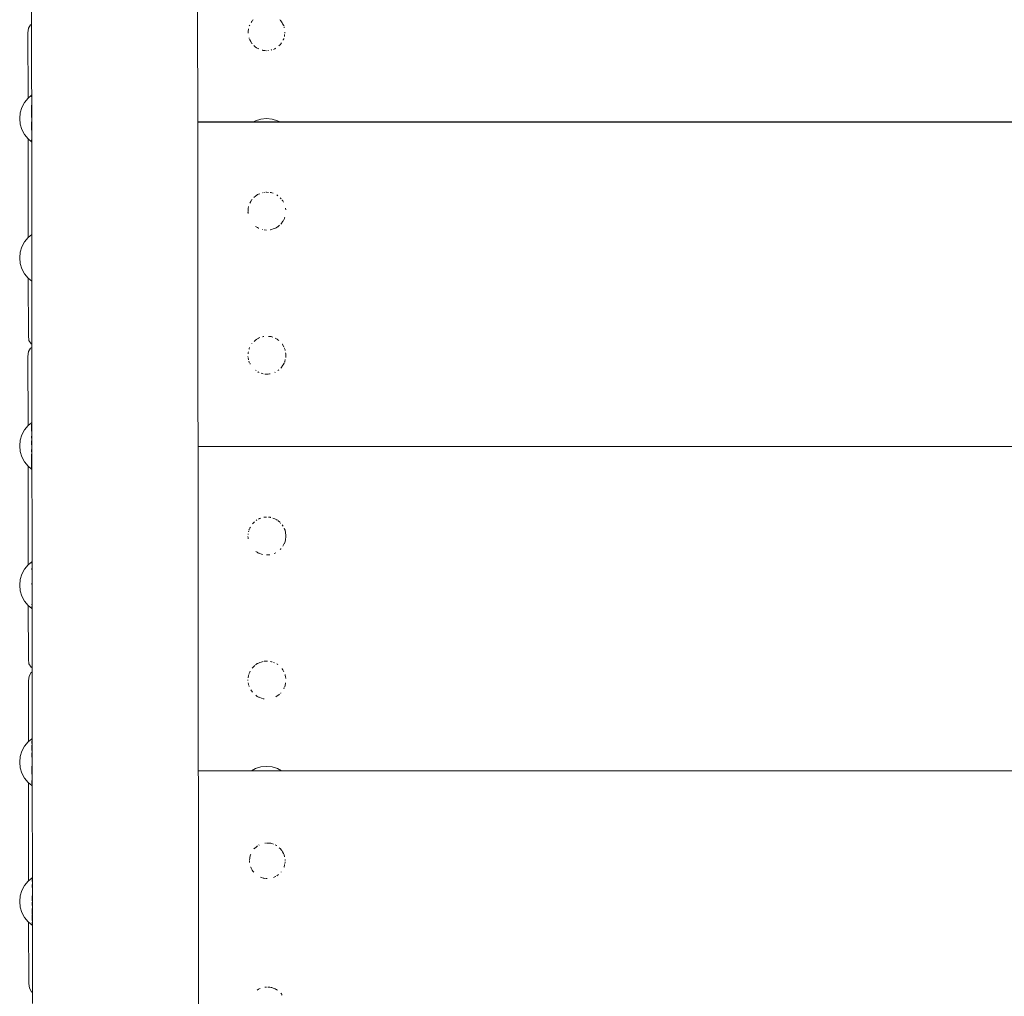
# Model space of a CAD drawing. Units: millimetres. Extents: x -2415 to 4380, y -1850 to 5834.
# Drawn here: x 2022 to 2295, y 2175 to 2446 of the extents above; entities that cross this region are included whole.
import ezdxf

# ---------------------------------------------------------------- set-up
doc = ezdxf.new("R2010")
doc.units = ezdxf.units.MM
doc.header["$MEASUREMENT"] = 0
for name, color, linetype, lineweight in [('3_Ном._пера__7', 7, 'Continuous', 18), ('6_Ном._пера__7', 7, 'Continuous', 18), ('9_Ном._пера__7', 7, 'Continuous', 18), ('a_Ном._пера__7', 7, 'Continuous', 18), ('B_Ном._пера__7', 7, 'Continuous', 18), ('F_Ном._пера__7', 7, 'Continuous', 18)]:
    doc.layers.add(name, color=color, linetype=linetype, lineweight=lineweight)

msp = doc.modelspace()

# ---------------------------------------------------------------- linework, layer by layer
at = {"layer": '3_Ном._пера__7', "color": 7, "linetype": 'Continuous', "lineweight": 18}
for points in [[(2024.57, 2444.38), (2024.01, 2443.44)], [(2024.57, 2444.38), (2024.86, 2444.55)], [(2023.83, 2442.13), (2024.01, 2443.44)], [(2023.85, 2423.98), (2023.83, 2442.13)], [(2023.89, 2385.39), (2023.86, 2412.71)], [(2023.93, 2358.13), (2023.91, 2374.04)], [(2023.93, 2358.13), (2024.11, 2356.81)], [(2024.68, 2355.88), (2024.11, 2356.81)], [(2024.57, 2354.63), (2024.01, 2353.69)], [(2024.57, 2354.63), (2024.94, 2354.85)], [(2024.68, 2355.88), (2024.94, 2355.72)], [(2023.83, 2352.38), (2024.01, 2353.69)], [(2023.85, 2333.16), (2023.83, 2352.38)], [(2023.9, 2294.58), (2023.86, 2321.89)], [(2023.93, 2268.38), (2023.91, 2283.22)], [(2023.93, 2268.38), (2024.11, 2267.07)], [(2024.68, 2266.13), (2024.11, 2267.07)], [(2024.68, 2266.13), (2025.02, 2265.93)]]:
    msp.add_lwpolyline(points, dxfattribs=at)
at = {"layer": '6_Ном._пера__7', "color": 7, "linetype": 'Continuous', "lineweight": 18}
for points in [[(2070.59, 2776.11), (2071.2, 2088.68)], [(2024.93, 2358.1), (2024.69, 2631.69)], [(2025.02, 2267.79), (2024.93, 2358.03)], [(2025.1, 2172.89), (2025.02, 2267.74)]]:
    msp.add_lwpolyline(points, dxfattribs=at)
at = {"layer": '9_Ном._пера__7', "color": 7, "linetype": 'Continuous', "lineweight": 18}
for points in [[(2085.21, 2444.06), (2085.23, 2444.11)], [(2085.23, 2444.11), (2085.32, 2444.26)], [(2085.7, 2444.95), (2085.88, 2445.22)], [(2085.88, 2445.22), (2086.14, 2445.6)], [(2086.14, 2445.6), (2086.31, 2445.77)], [(2093.69, 2445.76), (2093.83, 2445.62)], [(2093.83, 2445.62), (2093.89, 2445.52)], [(2093.89, 2445.52), (2093.96, 2445.42)], [(2093.96, 2445.42), (2094.29, 2444.94)], [(2094.29, 2444.94), (2094.46, 2444.63)], [(2094.46, 2444.63), (2094.74, 2444.12)], [(2094.74, 2444.12), (2094.75, 2444.09)], [(2084.89, 2442.39), (2084.9, 2442.44)], [(2084.91, 2442.07), (2084.89, 2442.39)], [(2084.9, 2442.44), (2084.92, 2442.61)], [(2084.92, 2442.61), (2084.99, 2443.07)], [(2084.99, 2443.07), (2085.02, 2443.23)], [(2094.84, 2443.74), (2094.85, 2443.68)], [(2094.85, 2443.68), (2094.89, 2443.5)], [(2095.01, 2441.64), (2094.94, 2441.09)], [(2095.09, 2442.32), (2095.08, 2442.18)], [(2095.08, 2442.18), (2095.08, 2442.07)], [(2085.15, 2440.63), (2085.13, 2440.7)], [(2085.17, 2440.59), (2085.15, 2440.63)], [(2085.37, 2440.15), (2085.29, 2440.32)], [(2085.62, 2439.7), (2085.36, 2440.15)], [(2085.84, 2439.29), (2085.62, 2439.7)], [(2085.89, 2439.22), (2085.84, 2439.29)], [(2086.01, 2439.05), (2085.89, 2439.22)], [(2086.86, 2438.27), (2086.5, 2438.57)], [(2093.5, 2438.58), (2093.4, 2438.5)], [(2093.83, 2438.9), (2093.5, 2438.58)], [(2093.85, 2438.93), (2093.83, 2438.9)], [(2093.96, 2439.04), (2093.85, 2438.93)], [(2094.14, 2439.31), (2093.96, 2439.04)], [(2094.62, 2440.16), (2094.58, 2440.09)], [(2094.75, 2440.44), (2094.62, 2440.16)], [(2094.79, 2440.53), (2094.75, 2440.44)], [(2087.21, 2437.97), (2086.86, 2438.27)], [(2087.25, 2437.95), (2087.21, 2437.97)], [(2087.36, 2437.86), (2087.25, 2437.95)], [(2087.66, 2437.73), (2087.36, 2437.86)], [(2087.83, 2437.66), (2087.66, 2437.73)], [(2088.89, 2437.27), (2088.75, 2437.32)], [(2088.92, 2437.26), (2088.89, 2437.27)], [(2089.48, 2437.2), (2089.06, 2437.21)], [(2090, 2437.17), (2089.48, 2437.2)], [(2090.44, 2437.19), (2090.34, 2437.19)], [(2090.5, 2437.2), (2090.44, 2437.19)], [(2091.38, 2437.37), (2091.3, 2437.34)], [(2091.46, 2437.4), (2091.38, 2437.37)], [(2092.3, 2437.72), (2091.88, 2437.54)], [(2092.42, 2437.78), (2092.3, 2437.72)], [(2092.54, 2437.83), (2092.42, 2437.78)], [(2538.08, 2417.45), (2070.91, 2417.41)], [(2070.91, 2417.38), (2538.17, 2417.38)], [(2088.88, 2397.76), (2089.04, 2397.81)], [(2089.04, 2397.81), (2089.1, 2397.83)], [(2089.29, 2397.86), (2089.31, 2397.86)], [(2089.31, 2397.86), (2089.38, 2397.86)], [(2089.82, 2397.88), (2090, 2397.89)], [(2090, 2397.89), (2090.51, 2397.87)], [(2090.97, 2397.85), (2091.13, 2397.83)], [(2091.13, 2397.83), (2091.24, 2397.79)], [(2091.24, 2397.79), (2091.44, 2397.72)], [(2091.44, 2397.72), (2091.79, 2397.6)], [(2085.37, 2394.9), (2085.59, 2395.3)], [(2085.59, 2395.3), (2085.84, 2395.75)], [(2085.85, 2395.75), (2085.96, 2395.92)], [(2086.51, 2396.47), (2086.91, 2396.8)], [(2086.91, 2396.8), (2087.26, 2397.09)], [(2087.26, 2397.09), (2087.4, 2397.18)], [(2087.4, 2397.18), (2087.5, 2397.23)], [(2087.5, 2397.23), (2087.72, 2397.32)], [(2087.72, 2397.32), (2088.13, 2397.5)], [(2092.81, 2397.17), (2092.9, 2397.12)], [(2092.9, 2397.12), (2093.01, 2397.03)], [(2093.01, 2397.03), (2093.14, 2396.92)], [(2093.76, 2396.38), (2093.86, 2396.28)], [(2093.86, 2396.28), (2094.06, 2396.08)], [(2094.34, 2395.78), (2094.37, 2395.71)], [(2094.37, 2395.71), (2094.47, 2395.55)], [(2094.47, 2395.55), (2094.7, 2395.14)], [(2084.84, 2392.38), (2084.85, 2392.54)], [(2084.85, 2392.27), (2084.84, 2392.38)], [(2084.85, 2392.54), (2084.87, 2392.98)], [(2084.9, 2391.96), (2084.85, 2392.27)], [(2084.87, 2392.98), (2084.92, 2393.36)], [(2084.92, 2393.36), (2085.01, 2393.97)], [(2095.26, 2393.44), (2095.33, 2392.98)], [(2094.51, 2389.83), (2094.04, 2389.14)], [(2094.57, 2389.92), (2094.51, 2389.83)], [(2094.86, 2390.44), (2094.57, 2389.92)], [(2094.94, 2390.58), (2094.86, 2390.44)], [(2095.01, 2390.77), (2094.99, 2390.69)], [(2095.05, 2390.88), (2095.01, 2390.77)], [(2087.45, 2388.11), (2086.97, 2388.44)], [(2087.58, 2388.03), (2087.45, 2388.11)], [(2087.8, 2387.91), (2087.67, 2387.97)], [(2087.85, 2387.89), (2087.8, 2387.91)], [(2088.92, 2387.53), (2088.85, 2387.55)], [(2089.94, 2387.41), (2089.3, 2387.43)], [(2090, 2387.4), (2089.94, 2387.41)], [(2091.07, 2387.46), (2091.04, 2387.45)], [(2091.1, 2387.46), (2091.07, 2387.46)], [(2092.09, 2387.8), (2091.1, 2387.46)], [(2092.14, 2387.81), (2092.09, 2387.8)], [(2092.45, 2387.95), (2092.14, 2387.81)], [(2092.67, 2388.05), (2092.45, 2387.95)], [(2093.05, 2388.31), (2092.67, 2388.05)], [(2093.1, 2388.34), (2093.05, 2388.31)], [(2093.61, 2388.76), (2093.1, 2388.34)], [(2094.04, 2389.14), (2093.98, 2389.08)], [(2086.54, 2356.54), (2086.97, 2356.89)], [(2086.97, 2356.89), (2087.28, 2357.16)], [(2087.47, 2357.26), (2087.79, 2357.4)], [(2087.79, 2357.4), (2088.15, 2357.56)], [(2088.83, 2357.79), (2089.05, 2357.87)], [(2089.05, 2357.87), (2089.2, 2357.9)], [(2089.2, 2357.9), (2089.27, 2357.91)], [(2090.56, 2357.91), (2090.96, 2357.9)], [(2090.96, 2357.9), (2091.14, 2357.87)], [(2091.14, 2357.87), (2091.24, 2357.84)], [(2091.24, 2357.84), (2091.47, 2357.76)], [(2091.47, 2357.76), (2091.76, 2357.66)], [(2092.34, 2357.42), (2092.77, 2357.23)], [(2092.77, 2357.23), (2092.92, 2357.15)], [(2092.92, 2357.15), (2093.02, 2357.07)], [(2093.02, 2357.07), (2093.14, 2356.97)], [(2093.14, 2356.97), (2093.36, 2356.79)], [(2085.11, 2354.36), (2085.17, 2354.48)], [(2085.17, 2354.48), (2085.31, 2354.8)], [(2085.87, 2355.85), (2085.93, 2355.94)], [(2094.35, 2355.8), (2094.39, 2355.73)], [(2094.39, 2355.73), (2094.45, 2355.62)], [(2094.45, 2355.62), (2094.77, 2355.06)], [(2094.9, 2354.76), (2095.15, 2354.19)], [(2095.15, 2354.19), (2095.16, 2354.17)], [(2095.17, 2354.11), (2095.18, 2354.03)], [(2084.84, 2352.38), (2084.84, 2352.41)], [(2084.88, 2353.08), (2084.94, 2353.48)], [(2085.03, 2351.44), (2084.89, 2352.07)], [(2084.94, 2353.48), (2084.96, 2353.63)], [(2095.18, 2351.48), (2095.06, 2350.99)], [(2095.27, 2353.39), (2095.32, 2353.08)], [(2095.33, 2352.18), (2095.3, 2352.03)], [(2095.32, 2353.08), (2095.33, 2352.86)], [(2095.33, 2352.86), (2095.35, 2352.38)], [(2095.35, 2352.38), (2095.33, 2352.18)], [(2085.21, 2350.78), (2085.12, 2351.06)], [(2085.26, 2350.65), (2085.21, 2350.78)], [(2085.44, 2350.29), (2085.37, 2350.43)], [(2085.48, 2350.22), (2085.44, 2350.29)], [(2087.1, 2348.41), (2086.95, 2348.52)], [(2093.4, 2348.64), (2093.12, 2348.41)], [(2094.01, 2349.16), (2093.97, 2349.11)], [(2094.55, 2349.94), (2094.01, 2349.16)], [(2094.57, 2349.97), (2094.55, 2349.94)], [(2094.84, 2350.45), (2094.6, 2350.01)], [(2094.91, 2350.58), (2094.84, 2350.45)], [(2095.03, 2350.88), (2094.98, 2350.74)], [(2095.06, 2350.99), (2095.03, 2350.88)], [(2087.66, 2348.03), (2087.54, 2348.1)], [(2087.82, 2347.95), (2087.66, 2348.03)], [(2087.87, 2347.93), (2087.82, 2347.95)], [(2088.88, 2347.59), (2088.52, 2347.71)], [(2088.91, 2347.58), (2088.88, 2347.59)], [(2089.01, 2347.56), (2088.91, 2347.58)], [(2089.98, 2347.45), (2089.54, 2347.47)], [(2090.46, 2347.47), (2090, 2347.45)], [(2090.78, 2347.49), (2090.46, 2347.47)], [(2091.03, 2347.5), (2090.78, 2347.49)], [(2092.42, 2347.99), (2092.32, 2347.94)], [(2070.99, 2327.38), (2538.14, 2327.38)], [(2070.99, 2327.38), (2538.17, 2327.38)], [(2088.07, 2307.36), (2088.37, 2307.46)], [(2089.23, 2307.73), (2089.36, 2307.74)], [(2089.36, 2307.74), (2089.41, 2307.74)], [(2089.41, 2307.74), (2090, 2307.77)], [(2090.56, 2307.74), (2091, 2307.72)], [(2091, 2307.72), (2091.11, 2307.71)], [(2091.11, 2307.71), (2091.16, 2307.69)], [(2091.76, 2307.49), (2091.96, 2307.43)], [(2085.3, 2304.66), (2085.5, 2305.02)], [(2086.06, 2305.91), (2086.11, 2305.96)], [(2086.11, 2305.96), (2086.43, 2306.28)], [(2086.43, 2306.28), (2086.65, 2306.46)], [(2087.07, 2306.81), (2087.19, 2306.91)], [(2087.19, 2306.91), (2087.31, 2306.99)], [(2087.76, 2307.23), (2088.07, 2307.36)], [(2091.96, 2307.43), (2092.3, 2307.28)], [(2092.3, 2307.28), (2092.86, 2307.03)], [(2092.86, 2307.03), (2092.88, 2307.01)], [(2092.88, 2307.01), (2092.98, 2306.93)], [(2093.15, 2306.8), (2093.66, 2306.37)], [(2093.83, 2306.2), (2093.89, 2306.14)], [(2093.89, 2306.14), (2093.97, 2306.06)], [(2094.36, 2305.62), (2094.5, 2305.36)], [(2094.5, 2305.36), (2094.57, 2305.24)], [(2084.88, 2302.03), (2084.83, 2302.38)], [(2084.88, 2302.97), (2084.9, 2303.08)], [(2084.91, 2301.76), (2084.88, 2302.03)], [(2084.9, 2303.08), (2084.91, 2303.15)], [(2084.99, 2303.71), (2085.04, 2303.95)], [(2085.11, 2304.22), (2085.16, 2304.36)], [(2085.16, 2304.36), (2085.21, 2304.47)], [(2094.86, 2304.72), (2094.97, 2304.48)], [(2094.97, 2304.48), (2095.11, 2304.18)], [(2095.11, 2304.18), (2095.15, 2304)], [(2095.15, 2304), (2095.21, 2303.74)], [(2095.21, 2303.74), (2095.24, 2303.5)], [(2095.24, 2303.5), (2095.35, 2302.71)], [(2095.34, 2302.19), (2095.27, 2301.66)], [(2095.37, 2302.38), (2095.34, 2302.19)], [(2095.35, 2302.71), (2095.36, 2302.51)], [(2095.36, 2302.51), (2095.37, 2302.38)], [(2094.92, 2300.43), (2094.51, 2299.69)], [(2094.96, 2300.49), (2094.92, 2300.43)], [(2094.98, 2300.54), (2094.96, 2300.49)], [(2095.22, 2301.47), (2095.03, 2300.63)], [(2095.26, 2301.61), (2095.22, 2301.47)], [(2087.42, 2298.01), (2087.04, 2298.27)], [(2087.58, 2297.89), (2087.42, 2298.01)], [(2087.77, 2297.81), (2087.58, 2297.89)], [(2087.94, 2297.74), (2087.77, 2297.81)], [(2088.78, 2297.45), (2087.94, 2297.74)], [(2088.84, 2297.43), (2088.78, 2297.45)], [(2090.85, 2297.32), (2090, 2297.28)], [(2090.94, 2297.32), (2090.85, 2297.32)], [(2092.53, 2297.87), (2092.09, 2297.67)], [(2093.86, 2298.85), (2093.75, 2298.76)], [(2093.95, 2298.94), (2093.86, 2298.85)], [(2094.01, 2299), (2093.95, 2298.94)], [(2086.46, 2266.36), (2086.77, 2266.61)], [(2086.96, 2266.76), (2087.22, 2266.98)], [(2087.22, 2266.98), (2087.43, 2267.13)], [(2087.43, 2267.13), (2087.54, 2267.18)], [(2087.54, 2267.18), (2087.61, 2267.21)], [(2087.61, 2267.21), (2088.1, 2267.42)], [(2088.1, 2267.42), (2088.54, 2267.57)], [(2088.54, 2267.57), (2089.02, 2267.74)], [(2089.34, 2267.79), (2089.47, 2267.79)], [(2089.47, 2267.79), (2090, 2267.82)], [(2090, 2267.82), (2090.25, 2267.81)], [(2091.06, 2267.76), (2091.12, 2267.76)], [(2091.12, 2267.76), (2091.15, 2267.75)], [(2091.34, 2267.68), (2091.4, 2267.66)], [(2091.4, 2267.66), (2091.52, 2267.62)], [(2091.93, 2267.48), (2092.17, 2267.38)], [(2092.85, 2267.08), (2092.88, 2267.07)], [(2092.88, 2267.07), (2092.99, 2266.97)], [(2092.99, 2266.97), (2093.15, 2266.84)], [(2084.91, 2263.19), (2085, 2263.81)], [(2085, 2263.81), (2085.04, 2263.99)], [(2085.09, 2264.23), (2085.15, 2264.36)], [(2085.09, 2264.21), (2085.09, 2264.23)], [(2085.15, 2264.36), (2085.33, 2264.75)], [(2085.33, 2264.75), (2085.47, 2265.02)], [(2086.01, 2265.91), (2086.06, 2265.96)], [(2086.06, 2265.96), (2086.08, 2265.98)], [(2086.08, 2265.98), (2086.46, 2266.36)], [(2094.3, 2265.76), (2094.34, 2265.71)], [(2094.34, 2265.71), (2094.35, 2265.68)], [(2094.35, 2265.68), (2094.49, 2265.44)], [(2094.49, 2265.44), (2094.83, 2264.82)], [(2095.14, 2264.09), (2095.16, 2264.01)], [(2095.16, 2264.01), (2095.2, 2263.85)], [(2095.2, 2263.85), (2095.23, 2263.6)], [(2084.84, 2262.54), (2084.84, 2262.6)], [(2084.84, 2262.5), (2084.84, 2262.54)], [(2085.08, 2261.1), (2084.91, 2261.8)], [(2095.24, 2261.58), (2095.04, 2260.73)], [(2095.23, 2263.6), (2095.31, 2263.05)], [(2095.28, 2261.77), (2095.24, 2261.58)], [(2085.17, 2260.74), (2085.14, 2260.8)], [(2085.19, 2260.66), (2085.17, 2260.74)], [(2086.08, 2259.19), (2085.61, 2259.88)], [(2087.43, 2258.05), (2087.01, 2258.34)], [(2093.6, 2258.68), (2093.06, 2258.24)], [(2093.92, 2258.95), (2093.9, 2258.94)], [(2093.97, 2259.01), (2093.92, 2258.95)], [(2094.9, 2260.44), (2094.76, 2260.18)], [(2094.92, 2260.48), (2094.9, 2260.44)], [(2087.6, 2257.93), (2087.43, 2258.05)], [(2087.79, 2257.85), (2087.6, 2257.93)], [(2087.92, 2257.79), (2087.79, 2257.85)], [(2088.81, 2257.49), (2087.92, 2257.79)], [(2088.88, 2257.47), (2088.81, 2257.49)], [(2089.29, 2257.36), (2089.08, 2257.41)], [(2092.7, 2257.99), (2092.6, 2257.95)], [(2092.98, 2258.18), (2092.7, 2257.99)], [(2093.06, 2258.24), (2092.98, 2258.18)]]:
    msp.add_lwpolyline(points, dxfattribs=at)
at = {"layer": 'a_Ном._пера__7', "color": 7, "linetype": 'Continuous', "lineweight": 18}
for points in [[(2022.14, 2421.42), (2022.88, 2422.8)], [(2022.88, 2422.8), (2023.87, 2424.01)], [(2023.87, 2424.01), (2024.82, 2424.79)], [(2024.82, 2424.71), (2024.82, 2424.79)], [(2024.82, 2424.42), (2024.82, 2424.69)], [(2024.82, 2424.42), (2024.82, 2424.36)], [(2021.53, 2418.35), (2021.68, 2419.91)], [(2021.68, 2419.91), (2022.14, 2421.42)], [(2024.83, 2421.15), (2024.83, 2422.05)], [(2024.83, 2421.15), (2024.83, 2420.95)], [(2024.83, 2419.97), (2024.83, 2420.95)], [(2024.83, 2419.97), (2024.83, 2419.75)], [(2024.83, 2418.73), (2024.83, 2419.75)], [(2021.53, 2418.35), (2021.68, 2416.79)], [(2021.53, 2418.35), (2021.68, 2416.79)], [(2021.68, 2416.79), (2022.14, 2415.29)], [(2021.68, 2416.79), (2022.14, 2415.29)], [(2024.83, 2418.73), (2024.83, 2418.6)], [(2024.83, 2417.47), (2024.83, 2417.24)], [(2024.83, 2416.25), (2024.83, 2417.24)], [(2086.94, 2417.73), (2086.35, 2417.41)], [(2086.94, 2417.73), (2086.35, 2417.41)], [(2088.44, 2418.18), (2086.94, 2417.73)], [(2088.44, 2418.18), (2086.94, 2417.73)], [(2090, 2418.33), (2088.44, 2418.18)], [(2090, 2418.33), (2088.44, 2418.18)], [(2090, 2418.33), (2091.56, 2418.18)], [(2090, 2418.33), (2091.56, 2418.18)], [(2091.56, 2418.18), (2093.06, 2417.73)], [(2091.56, 2418.18), (2093.06, 2417.73)], [(2093.06, 2417.73), (2093.66, 2417.41)], [(2093.06, 2417.73), (2093.66, 2417.41)], [(2022.14, 2415.29), (2022.88, 2413.91)], [(2022.14, 2415.29), (2022.88, 2413.91)], [(2024.83, 2416.25), (2024.83, 2416.02)], [(2024.83, 2415.1), (2024.83, 2416.02)], [(2022.88, 2413.91), (2023.87, 2412.7)], [(2022.88, 2413.91), (2023.87, 2412.7)], [(2023.87, 2412.7), (2023.93, 2412.65)], [(2023.87, 2412.7), (2024.82, 2411.92)], [(2024.82, 2412.14), (2024.83, 2412.46)], [(2024.82, 2412.14), (2024.82, 2412.07)], [(2024.82, 2411.95), (2024.82, 2412.07)], [(2024.82, 2411.95), (2024.82, 2411.92)], [(2022.14, 2382.78), (2022.88, 2384.17)], [(2022.88, 2384.17), (2023.87, 2385.38)], [(2023.87, 2385.38), (2024.87, 2386.19)], [(2024.87, 2386.11), (2024.87, 2386.19)], [(2024.87, 2385.81), (2024.87, 2385.76)], [(2024.87, 2385.47), (2024.87, 2385.76)], [(2024.87, 2384.52), (2024.87, 2385.18)], [(2024.87, 2384.52), (2024.87, 2384.4)], [(2024.87, 2383.58), (2024.87, 2383.99)], [(2021.53, 2379.72), (2021.68, 2381.28)], [(2021.68, 2381.28), (2022.14, 2382.78)], [(2024.87, 2383.58), (2024.87, 2383.44)], [(2024.87, 2382.97), (2024.87, 2383.44)], [(2024.87, 2382.4), (2024.87, 2382.33)], [(2024.87, 2381.31), (2024.87, 2382.33)], [(2024.87, 2381.31), (2024.87, 2381.22)], [(2021.53, 2379.72), (2021.68, 2378.16)], [(2021.53, 2379.72), (2021.68, 2378.16)], [(2024.87, 2380.06), (2024.87, 2380.31)], [(2024.87, 2380.06), (2024.87, 2379.86)], [(2024.87, 2379.24), (2024.87, 2379.86)], [(2021.68, 2378.16), (2022.14, 2376.66)], [(2021.68, 2378.16), (2022.14, 2376.66)], [(2022.14, 2376.66), (2022.88, 2375.28)], [(2022.14, 2376.66), (2022.88, 2375.28)], [(2024.87, 2377.56), (2024.87, 2378.08)], [(2024.87, 2377.56), (2024.87, 2377.48)], [(2022.88, 2375.28), (2023.87, 2374.07)], [(2022.88, 2375.28), (2023.87, 2374.07)], [(2023.87, 2374.07), (2023.97, 2373.99)], [(2023.87, 2374.07), (2024.87, 2373.25)], [(2024.87, 2375.31), (2024.87, 2375.24)], [(2024.87, 2374.82), (2024.87, 2375.24)], [(2024.87, 2373.89), (2024.87, 2374.42)], [(2024.87, 2373.89), (2024.87, 2373.8)], [(2024.87, 2373.28), (2024.87, 2373.4)], [(2024.87, 2373.28), (2024.87, 2373.25)], [(2022.88, 2331.98), (2023.87, 2333.19)], [(2022.88, 2331.98), (2023.87, 2333.19)], [(2023.87, 2333.19), (2024.81, 2333.97)], [(2023.87, 2333.19), (2023.92, 2333.23)], [(2024.81, 2333.89), (2024.81, 2333.96)], [(2024.81, 2333.89), (2024.82, 2333.87)], [(2024.82, 2333.56), (2024.82, 2333.53)], [(2024.82, 2333.07), (2024.82, 2333.53)], [(2024.82, 2333.07), (2024.82, 2332.96)], [(2024.82, 2332.33), (2024.82, 2332.96)], [(2024.82, 2332.33), (2024.82, 2332.18)], [(2024.82, 2331.61), (2024.82, 2332.18)], [(2021.68, 2329.1), (2022.14, 2330.6)], [(2021.68, 2329.1), (2022.14, 2330.6)], [(2022.14, 2330.6), (2022.88, 2331.98)], [(2022.14, 2330.6), (2022.88, 2331.98)], [(2024.82, 2330.22), (2024.82, 2330.13)], [(2024.82, 2329.64), (2024.82, 2330.13)], [(2021.53, 2327.54), (2021.68, 2329.1)], [(2021.53, 2327.54), (2021.68, 2329.1)], [(2021.53, 2327.54), (2021.68, 2325.98)], [(2021.53, 2327.54), (2021.68, 2325.98)], [(2024.82, 2327.92), (2024.82, 2328.93)], [(2024.82, 2327.92), (2024.82, 2327.8)], [(2021.68, 2325.98), (2022.14, 2324.48)], [(2021.68, 2325.98), (2022.14, 2324.48)], [(2022.14, 2324.48), (2022.88, 2323.09)], [(2022.14, 2324.48), (2022.88, 2323.09)], [(2024.82, 2326.54), (2024.82, 2326.42)], [(2024.82, 2325.93), (2024.82, 2326.42)], [(2024.82, 2324.3), (2024.82, 2325.21)], [(2024.82, 2324.3), (2024.82, 2324.08)], [(2024.82, 2323.28), (2024.82, 2324.08)], [(2022.88, 2323.09), (2023.87, 2321.88)], [(2022.88, 2323.09), (2023.87, 2321.88)], [(2023.87, 2321.88), (2023.92, 2321.85)], [(2023.87, 2321.88), (2024.81, 2321.11)], [(2024.81, 2321.14), (2024.82, 2321.26)], [(2024.81, 2321.14), (2024.81, 2321.11)], [(2024.82, 2323.18), (2024.82, 2323.09)], [(2024.82, 2322.43), (2024.82, 2323.09)], [(2024.82, 2322.43), (2024.82, 2322.27)], [(2024.82, 2321.77), (2024.82, 2322.27)], [(2024.82, 2321.77), (2024.82, 2321.65)], [(2024.82, 2321.34), (2024.82, 2321.65)], [(2024.82, 2321.34), (2024.82, 2321.26)], [(2022.88, 2293.35), (2023.87, 2294.56)], [(2022.88, 2293.35), (2023.87, 2294.56)], [(2023.87, 2294.56), (2024.86, 2295.37)], [(2023.87, 2294.56), (2023.96, 2294.63)], [(2024.86, 2295.29), (2024.86, 2295.37)], [(2024.86, 2294.99), (2024.86, 2295.27)], [(2024.86, 2294.99), (2024.86, 2294.93)], [(2021.68, 2290.46), (2022.14, 2291.96)], [(2021.68, 2290.46), (2022.14, 2291.96)], [(2022.14, 2291.96), (2022.88, 2293.35)], [(2022.14, 2291.96), (2022.88, 2293.35)], [(2024.86, 2293.17), (2024.86, 2293.58)], [(2021.53, 2288.9), (2021.68, 2290.46)], [(2021.53, 2288.9), (2021.68, 2290.46)], [(2021.53, 2288.9), (2021.68, 2287.34)], [(2021.53, 2288.9), (2021.68, 2287.34)], [(2024.87, 2289.24), (2024.87, 2289.47)], [(2024.87, 2289.24), (2024.87, 2289.04)], [(2021.68, 2287.34), (2022.14, 2285.84)], [(2021.68, 2287.34), (2022.14, 2285.84)], [(2022.14, 2285.84), (2022.88, 2284.46)], [(2022.14, 2285.84), (2022.88, 2284.46)], [(2022.88, 2284.46), (2023.87, 2283.25)], [(2022.88, 2284.46), (2023.87, 2283.25)], [(2023.87, 2283.25), (2023.96, 2283.18)], [(2023.87, 2283.25), (2024.86, 2282.44)], [(2024.86, 2283.67), (2024.86, 2283.6)], [(2024.86, 2283.4), (2024.86, 2283.6)], [(2024.86, 2282.65), (2024.86, 2282.98)], [(2024.86, 2282.65), (2024.86, 2282.59)], [(2024.86, 2282.46), (2024.86, 2282.59)], [(2024.86, 2282.46), (2024.86, 2282.44)], [(2022.88, 2244.24), (2023.87, 2245.45)], [(2022.88, 2244.24), (2023.87, 2245.45)], [(2023.87, 2245.45), (2024.91, 2246.3)], [(2023.87, 2245.45), (2024.01, 2245.57)], [(2024.91, 2246.22), (2024.91, 2246.3)], [(2024.91, 2245.9), (2024.91, 2246.21)], [(2024.92, 2245.36), (2024.92, 2245.61)], [(2024.92, 2245.36), (2024.92, 2245.29)], [(2024.92, 2244.94), (2024.92, 2245.29)], [(2021.68, 2241.35), (2022.14, 2242.85)], [(2021.68, 2241.35), (2022.14, 2242.85)], [(2022.14, 2242.85), (2022.88, 2244.24)], [(2022.14, 2242.85), (2022.88, 2244.24)], [(2024.92, 2244.54), (2024.92, 2244.5)], [(2024.92, 2243.65), (2024.92, 2244.5)], [(2024.92, 2243.65), (2024.92, 2243.53)], [(2024.92, 2243.04), (2024.92, 2243.53)], [(2024.92, 2241.35), (2024.92, 2242.42)], [(2021.53, 2239.79), (2021.68, 2241.35)], [(2021.53, 2239.79), (2021.68, 2241.35)], [(2021.53, 2239.79), (2021.68, 2238.23)], [(2021.53, 2239.79), (2021.68, 2238.23)], [(2024.92, 2241.35), (2024.92, 2241.2)], [(2024.92, 2240.01), (2024.92, 2239.94)], [(2021.68, 2238.23), (2022.14, 2236.73)], [(2021.68, 2238.23), (2022.14, 2236.73)], [(2022.14, 2236.73), (2022.88, 2235.35)], [(2022.14, 2236.73), (2022.88, 2235.35)], [(2024.92, 2238.69), (2024.92, 2238.66)], [(2024.92, 2237.58), (2024.92, 2238.66)], [(2024.92, 2237.58), (2024.92, 2237.43)], [(2024.92, 2236.43), (2024.92, 2237.43)], [(2086.94, 2238.01), (2085.82, 2237.41)], [(2086.94, 2238.01), (2085.82, 2237.41)], [(2088.44, 2238.46), (2086.94, 2238.01)], [(2088.44, 2238.46), (2086.94, 2238.01)], [(2090, 2238.61), (2088.44, 2238.46)], [(2090, 2238.61), (2088.44, 2238.46)], [(2090, 2238.61), (2091.56, 2238.46)], [(2090, 2238.61), (2091.56, 2238.46)], [(2091.56, 2238.46), (2093.06, 2238.01)], [(2091.56, 2238.46), (2093.06, 2238.01)], [(2093.06, 2238.01), (2094.18, 2237.41)], [(2093.06, 2238.01), (2094.18, 2237.41)], [(2022.88, 2235.35), (2023.87, 2234.14)], [(2022.88, 2235.35), (2023.87, 2234.14)], [(2023.87, 2234.14), (2024.02, 2234.02)], [(2023.87, 2234.14), (2024.91, 2233.29)], [(2024.92, 2233.91), (2024.91, 2233.83)], [(2024.92, 2234.56), (2024.92, 2234.74)], [(2024.92, 2234.56), (2024.92, 2234.46)], [(2024.92, 2233.91), (2024.92, 2234.46)], [(2024.91, 2233.3), (2024.91, 2233.44)], [(2024.91, 2233.3), (2024.91, 2233.29)], [(2022.88, 2205.6), (2023.87, 2206.82)], [(2022.88, 2205.6), (2023.87, 2206.82)], [(2023.87, 2206.82), (2024.96, 2207.7)], [(2023.87, 2206.82), (2024.06, 2206.97)], [(2024.96, 2207.62), (2024.96, 2207.7)], [(2024.96, 2207.29), (2024.96, 2207.61)], [(2024.96, 2207.29), (2024.96, 2207.26)], [(2024.96, 2206.74), (2024.96, 2207.26)], [(2024.96, 2206.74), (2024.96, 2206.68)], [(2021.68, 2202.72), (2022.14, 2204.22)], [(2021.68, 2202.72), (2022.14, 2204.22)], [(2022.14, 2204.22), (2022.88, 2205.6)], [(2022.14, 2204.22), (2022.88, 2205.6)], [(2024.96, 2205), (2024.96, 2205.89)], [(2021.53, 2201.16), (2021.68, 2202.72)], [(2021.53, 2201.16), (2021.68, 2202.72)], [(2021.53, 2201.16), (2021.68, 2199.6)], [(2021.53, 2201.16), (2021.68, 2199.6)], [(2024.96, 2202.68), (2024.96, 2202.58)], [(2024.96, 2201.41), (2024.96, 2202.58)], [(2024.96, 2201.41), (2024.96, 2201.34)], [(2021.68, 2199.6), (2022.14, 2198.1)], [(2021.68, 2199.6), (2022.14, 2198.1)], [(2024.96, 2200.13), (2024.96, 2200.92)], [(2024.96, 2200.13), (2024.96, 2200.02)], [(2024.96, 2198.89), (2024.96, 2199.22)], [(2024.96, 2198.89), (2024.96, 2198.79)], [(2024.96, 2197.74), (2024.96, 2198.79)], [(2022.14, 2198.1), (2022.88, 2196.72)], [(2022.14, 2198.1), (2022.88, 2196.72)], [(2022.88, 2196.72), (2023.87, 2195.51)], [(2022.88, 2196.72), (2023.87, 2195.51)], [(2023.87, 2195.51), (2024.06, 2195.35)], [(2023.87, 2195.51), (2024.96, 2194.62)], [(2024.96, 2197.74), (2024.96, 2197.67)], [(2024.96, 2196.72), (2024.96, 2197.41)], [(2024.96, 2196.72), (2024.96, 2196.63)], [(2024.96, 2195.87), (2024.96, 2196.63)], [(2024.96, 2195.87), (2024.96, 2195.84)], [(2024.96, 2195.22), (2024.96, 2195.45)], [(2024.96, 2195.22), (2024.96, 2195.17)], [(2024.96, 2194.99), (2024.96, 2195.17)], [(2024.96, 2194.63), (2024.96, 2194.77)]]:
    msp.add_lwpolyline(points, dxfattribs=at)
at = {"layer": 'B_Ном._пера__7', "color": 7, "linetype": 'Continuous', "lineweight": 18}
for points in [[(2538.28, 2237.45), (2071.07, 2237.41)], [(2071.07, 2237.38), (2538.35, 2237.38)], [(2090, 2217.36), (2090.57, 2217.34)], [(2086.51, 2215.73), (2086.59, 2215.82)], [(2086.59, 2215.82), (2086.65, 2215.88)], [(2086.65, 2215.88), (2087.16, 2216.3)], [(2087.16, 2216.3), (2087.37, 2216.47)], [(2087.37, 2216.47), (2087.49, 2216.55)], [(2087.86, 2216.8), (2087.88, 2216.81)], [(2087.88, 2216.81), (2087.95, 2216.84)], [(2089.48, 2217.34), (2089.63, 2217.35)], [(2089.63, 2217.35), (2089.67, 2217.35)], [(2090.57, 2217.34), (2090.96, 2217.32)], [(2090.96, 2217.32), (2091.22, 2217.29)], [(2091.22, 2217.29), (2091.46, 2217.21)], [(2091.47, 2217.21), (2091.88, 2217.07)], [(2092.34, 2216.86), (2092.77, 2216.68)], [(2092.77, 2216.68), (2092.82, 2216.65)], [(2093.53, 2216.06), (2093.85, 2215.75)], [(2093.85, 2215.75), (2094.09, 2215.51)], [(2094.09, 2215.51), (2094.21, 2215.34)], [(2094.21, 2215.34), (2094.24, 2215.28)], [(2094.24, 2215.28), (2094.41, 2214.97)], [(2094.41, 2214.97), (2094.69, 2214.47)], [(2085.27, 2212.24), (2085.25, 2212.38)], [(2085.26, 2212.53), (2085.27, 2212.59)], [(2085.27, 2212.59), (2085.35, 2213.2)], [(2085.3, 2212.01), (2085.27, 2212.24)], [(2085.35, 2213.2), (2085.39, 2213.45)], [(2085.39, 2213.45), (2085.53, 2214.08)], [(2085.53, 2214.08), (2085.55, 2214.13)], [(2085.55, 2214.13), (2085.59, 2214.24)], [(2094.69, 2214.47), (2094.85, 2214.12)], [(2094.85, 2214.12), (2094.89, 2214.03)], [(2094.89, 2214.03), (2094.95, 2213.75)], [(2094.95, 2213.75), (2094.99, 2213.58)], [(2095.11, 2212.09), (2095.06, 2211.71)], [(2095.11, 2212.78), (2095.15, 2212.53)], [(2095.12, 2212.13), (2095.11, 2212.09)], [(2085.59, 2210.64), (2085.57, 2210.69)], [(2085.72, 2210.4), (2085.59, 2210.64)], [(2086.02, 2209.87), (2085.72, 2210.4)], [(2086.21, 2209.58), (2086.02, 2209.87)], [(2086.38, 2209.34), (2086.21, 2209.58)], [(2086.43, 2209.26), (2086.38, 2209.34)], [(2094.08, 2209.39), (2094.02, 2209.3)], [(2094.85, 2210.74), (2094.8, 2210.64)], [(2094.95, 2211.18), (2094.85, 2210.74)], [(2095.01, 2211.41), (2094.95, 2211.18)], [(2088.55, 2207.83), (2088.34, 2207.9)], [(2089.03, 2207.66), (2088.55, 2207.83)], [(2089.25, 2207.61), (2089.03, 2207.66)], [(2089.51, 2207.55), (2089.25, 2207.61)], [(2089.53, 2207.55), (2089.51, 2207.55)], [(2090, 2207.53), (2089.7, 2207.54)], [(2090.16, 2207.53), (2090, 2207.53)], [(2092.5, 2208.09), (2091.94, 2207.85)], [(2092.56, 2208.12), (2092.5, 2208.09)], [(2093.33, 2208.66), (2092.85, 2208.27)], [(2087.39, 2176.54), (2087.8, 2176.82)], [(2087.8, 2176.82), (2087.95, 2176.89)], [(2087.95, 2176.89), (2087.99, 2176.9)], [(2087.99, 2176.9), (2088.2, 2177)], [(2089.54, 2177.39), (2089.68, 2177.4)], [(2089.7, 2177.4), (2090, 2177.41)], [(2090.36, 2177.4), (2090.61, 2177.39)], [(2090.61, 2177.39), (2090.94, 2177.37)], [(2090.94, 2177.37), (2091.23, 2177.33)], [(2091.23, 2177.33), (2091.46, 2177.26)], [(2091.46, 2177.26), (2091.5, 2177.25)], [(2091.5, 2177.25), (2091.86, 2177.12)], [(2091.86, 2177.12), (2092.36, 2176.9)], [(2092.36, 2176.9), (2092.66, 2176.77)], [(2092.79, 2176.71), (2092.84, 2176.68)], [(2092.84, 2176.68), (2093.04, 2176.52)], [(2093.96, 2175.68), (2094.11, 2175.53)], [(2094.11, 2175.53), (2094.18, 2175.43)], [(2094.18, 2175.43), (2094.25, 2175.3)], [(2094.25, 2175.3), (2094.34, 2175.14)]]:
    msp.add_lwpolyline(points, dxfattribs=at)
at = {"layer": 'F_Ном._пера__7', "color": 7, "linetype": 'Continuous', "lineweight": 18}
for points in [[(2024.68, 2264.63), (2024.12, 2263.69)], [(2024.68, 2264.63), (2025.02, 2264.83)], [(2023.93, 2262.38), (2024.12, 2263.69)], [(2023.95, 2245.51), (2023.93, 2262.38)], [(2024, 2206.92), (2023.97, 2234.06)], [(2024.03, 2178.38), (2024.01, 2195.39)], [(2024.03, 2178.38), (2024.22, 2177.07)], [(2024.78, 2176.13), (2024.22, 2177.07)], [(2024.78, 2176.13), (2025.1, 2175.94)]]:
    msp.add_lwpolyline(points, dxfattribs=at)

doc.saveas('drawing.dxf')
